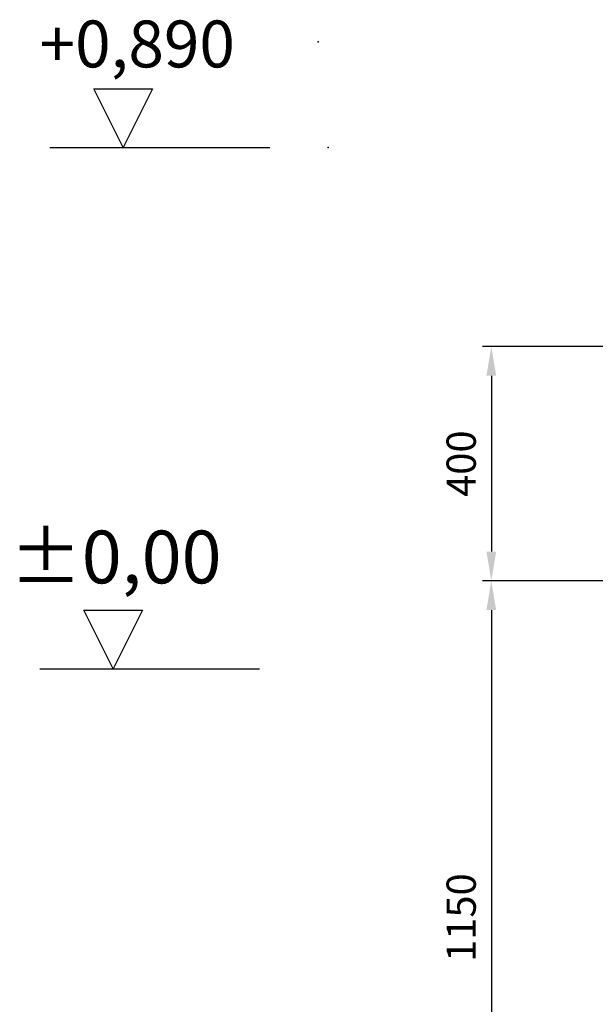
# Model space of a CAD drawing. Units: millimetres. Extents: x -67910 to -63814, y 64200 to 69644.
# Drawn here: x -67910 to -66928, y 67963 to 69644 of the extents above; entities that cross this region are included whole.
import ezdxf

# ---------------------------------------------------------------- set-up
doc = ezdxf.new("R2010")
doc.units = ezdxf.units.MM
doc.layers.add('4 WYMIAR', color=1, linetype='Continuous', lineweight=9)
doc.layers.add('opis baza rys', color=1, linetype='Continuous')
doc.dimstyles.new('ISO ZBIORNIKI', dxfattribs={"dimtxt": 50, "dimasz": 50, "dimexe": 15, "dimexo": 50, "dimgap": 20, "dimtad": 1, "dimdec": 0, "dimtxsty": 'Standard', "dimcen": 2.5, "dimclrt": 2, "dimadec": 0, "dimazin": 0, "dimtfac": 1, "dimtdec": 0, "dimtmove": 0, "dimatfit": 3, "dimfxl": 1, "dimarcsym": 0})

# ---------------------------------------------------------------- blocks, each defined once
blk = doc.blocks.new('*D149')
at = {"layer": '4 WYMIAR', "color": 0, "lineweight": -2, "transparency": 16777216}
for p, q in [((-66812.1, 69085.9), (-67120.2, 69085.9)), ((-67105.2, 69035.9), (-67105.2, 68735.9)), ((-66812.1, 68685.9), (-67120.2, 68685.9))]:
    blk.add_line(p, q, dxfattribs=at)
at = {"layer": '4 WYMIAR', "color": 0, "transparency": 16777216}
for points in [[(-67113.6, 69035.9), (-67096.9, 69035.9), (-67105.2, 69085.9)], [(-67113.6, 68735.9), (-67096.9, 68735.9), (-67105.2, 68685.9)]]:
    blk.add_solid(points, dxfattribs=at)
at = {"layer": 'Defpoints', "color": 0, "transparency": 16777216}
for p in [(-66762.1, 69085.9), (-67105.2, 68685.9), (-66762.1, 68685.9)]:
    blk.add_point(p, dxfattribs=at)
at = {"layer": '4 WYMIAR', "color": 2, "transparency": 16777216, "insert": (-67150.2, 68885.9), "char_height": 50, "attachment_point": 5, "rotation": 90}
blk.add_mtext('400', dxfattribs=at)
blk = doc.blocks.new('*D150')
at = {"layer": '4 WYMIAR', "color": 0, "lineweight": -2, "transparency": 16777216}
for p, q in [((-66862.1, 68685.9), (-67120.2, 68685.9)), ((-67105.2, 68635.9), (-67105.2, 67585.9)), ((-66797.1, 67535.9), (-67120.2, 67535.9))]:
    blk.add_line(p, q, dxfattribs=at)
at = {"layer": '4 WYMIAR', "color": 0, "transparency": 16777216}
for points in [[(-67113.6, 68635.9), (-67096.9, 68635.9), (-67105.2, 68685.9)], [(-67113.6, 67585.9), (-67096.9, 67585.9), (-67105.2, 67535.9)]]:
    blk.add_solid(points, dxfattribs=at)
at = {"layer": 'Defpoints', "color": 0, "transparency": 16777216}
for p in [(-66812.1, 68685.9), (-67105.2, 67535.9), (-66747.1, 67535.9)]:
    blk.add_point(p, dxfattribs=at)
at = {"layer": '4 WYMIAR', "color": 2, "transparency": 16777216, "insert": (-67150.2, 68110.9), "char_height": 50, "attachment_point": 5, "rotation": 90}
blk.add_mtext('1150', dxfattribs=at)

msp = doc.modelspace()

# ---------------------------------------------------------------- linework, layer by layer
at = {"layer": 'opis baza rys'}
for p, q in [((-67733.5, 69425.9), (-67783.5, 69525.9)), ((-67783.5, 69525.9), (-67683.5, 69525.9)), ((-67683.5, 69525.9), (-67733.5, 69425.9)), ((-67858.5, 69425.9), (-67483.5, 69425.9)), ((-67750.7, 68535.9), (-67800.7, 68635.9)), ((-67800.7, 68635.9), (-67700.7, 68635.9)), ((-67700.7, 68635.9), (-67750.7, 68535.9)), ((-67875.7, 68535.9), (-67500.7, 68535.9))]:
    msp.add_line(p, q, dxfattribs=at)
for p in [(-67400.7, 69605.9), (-67383.5, 69425.9)]:
    msp.add_point(p, dxfattribs=at)

# ---------------------------------------------------------------- texts
for s, height, p in [('+0,890', 80, (-67876.1, 69562.4)), ('±0,00', 90, (-67927, 68681.6))]:
    msp.add_text(s, height=height, dxfattribs=at).set_placement(p)

# ---------------------------------------------------------------- dimensions: what is measured, and where the dimension line sits
at = {"layer": '4 WYMIAR'}
dim = msp.add_linear_dim(base=(-67105.2, 68685.9), p1=(-66762.1, 69085.9), p2=(-66762.1, 68685.9), angle=90, dimstyle='ISO ZBIORNIKI', dxfattribs=at)
dim.commit()
dim.dimension.update_dxf_attribs({"geometry": '*D149', "text_midpoint": (-67150.2, 68885.9)})
dim = msp.add_linear_dim(base=(-67105.2, 67535.9), p1=(-66812.1, 68685.9), p2=(-66747.1, 67535.9), angle=90, dimstyle='ISO ZBIORNIKI', dxfattribs=at)
dim.commit()
dim.dimension.update_dxf_attribs({"geometry": '*D150', "text_midpoint": (-67105.2, 68110.9), "dimtype": 160})

doc.saveas('drawing.dxf')
